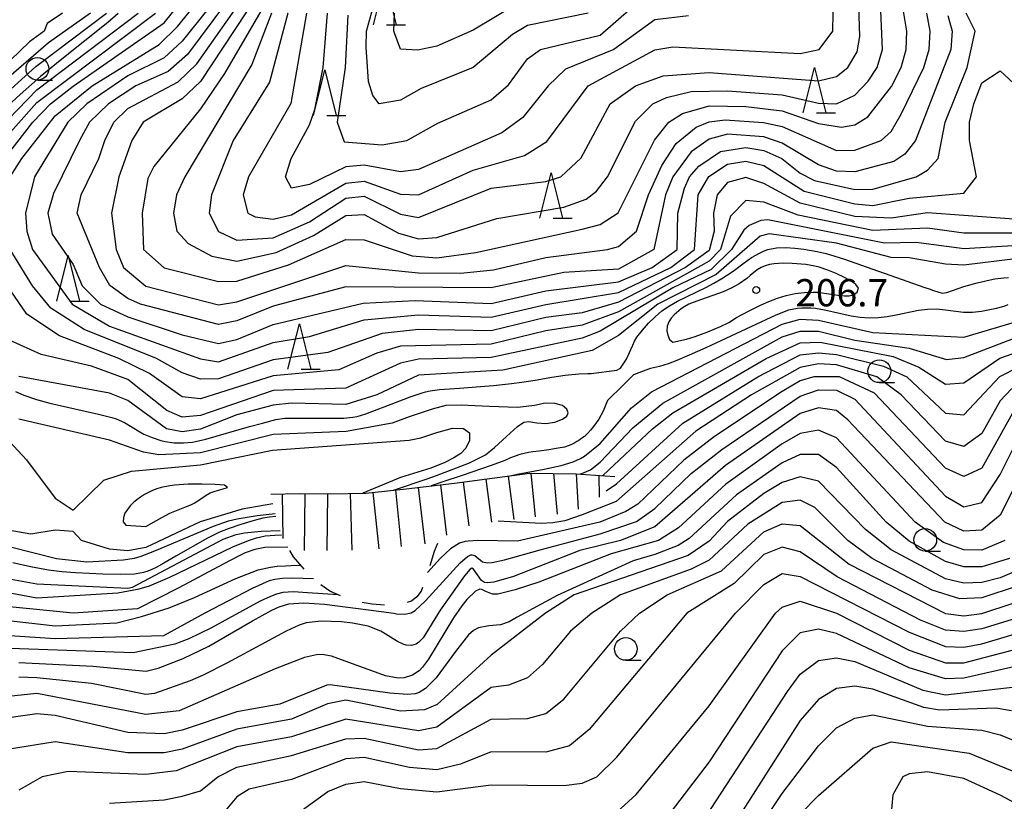
# Model space of a CAD drawing. Units: metres. Extents: x -46055 to -43747, y -141091 to -139373.
# Drawn here: x -44980 to -44872, y -140733 to -140647 of the extents above; entities that cross this region are included whole.
import ezdxf

# ---------------------------------------------------------------- set-up
doc = ezdxf.new("R2010")
doc.units = ezdxf.units.M
doc.header["$LTSCALE"] = 2.5
doc.layers.get('0').update_dxf_attribs({"linetype": 'CONTINUOUS'})
for name, color, linetype in [('6331000', 7, 'CONTINUOUS'), ('6332000', 7, 'CONTINUOUS'), ('7101000', 7, 'CONTINUOUS'), ('7102000', 7, 'CONTINUOUS'), ('7201110', 7, 'CONTINUOUS'), ('7201120', 7, 'CONTINUOUS'), ('7201990', 7, 'CONTINUOUS'), ('7312000', 7, 'CONTINUOUS')]:
    doc.layers.add(name, color=color, linetype=linetype)
doc.styles.add('Dm_Anotation', font='txt')

# ---------------------------------------------------------------- blocks, each defined once
blk = doc.blocks.new('633100')
at = {"color": 0, "linetype": 'ByBlock', "lineweight": -2}
blk.add_lwpolyline([(0, -0.5), (0.67, -0.5)], dxfattribs=at)
blk.add_circle((0, 0), 0.5, dxfattribs=at)
blk = doc.blocks.new('633200')
at = {"color": 0, "linetype": 'ByBlock', "lineweight": -2}
for points in [[(-0.5, -1), (0, 1), (0.5, -1)], [(0.08, -1), (0.92, -1)]]:
    blk.add_lwpolyline(points, dxfattribs=at)
blk = doc.blocks.new('731200')
at = {"color": 0, "linetype": 'ByBlock', "lineweight": -2}
blk.add_circle((0, 0), 0.15, dxfattribs=at)

msp = doc.modelspace()

# ---------------------------------------------------------------- linework, layer by layer
at = {"layer": '7101000', "flags": 128}
for points, elevation in [([(-44877.75, -140646.25), (-44877.28, -140648), (-44877.41, -140650), (-44881.32, -140660), (-44882.49, -140661.51), (-44883.68, -140662.32), (-44888, -140663.47), (-44890, -140663.37), (-44892, -140662.69), (-44896, -140660.3), (-44898, -140659.62), (-44902, -140659.33), (-44904, -140659.87), (-44906, -140661.27), (-44908, -140664), (-44908.84, -140666), (-44910.1, -140672), (-44914, -140674.15), (-44920, -140674.53), (-44928, -140676.22), (-44944, -140676.12), (-44952, -140678.25), (-44956, -140679.86), (-44958, -140680.27), (-44966.59, -140678), (-44968, -140677.38), (-44969.96, -140675.96), (-44971.13, -140674), (-44973.56, -140668), (-44973.15, -140666), (-44971.18, -140662), (-44970.54, -140660), (-44969.53, -140658), (-44968, -140656.49), (-44962.45, -140653.55), (-44960.42, -140651.58), (-44955.09, -140644)], 190), ([(-44948.34, -140646), (-44950.04, -140655.96), (-44954.71, -140664), (-44955.32, -140666), (-44954.8, -140668), (-44954, -140668.42), (-44952, -140668.68), (-44950, -140668.2), (-44944, -140664.7), (-44942, -140664.47), (-44938, -140665.91), (-44936, -140665.98), (-44930, -140663.28), (-44924.34, -140661.66), (-44921.87, -140660.13), (-44917.32, -140654), (-44910, -140650.06), (-44908, -140649.7), (-44894, -140650.45), (-44891.91, -140650), (-44890.42, -140648), (-44890.34, -140644)], 180), ([(-44975.17, -140646), (-44976.86, -140647.14), (-44977.19, -140648), (-44978.82, -140649.18), (-44984, -140654.1)], 210), ([(-44983.5, -140662), (-44978, -140655.85), (-44964.96, -140646)], 200), ([(-44870, -140671.58), (-44875.94, -140671.94), (-44881.25, -140671.25), (-44884.71, -140671.29), (-44897.55, -140668.74), (-44898.33, -140668.8), (-44899.62, -140669.38), (-44900.19, -140669.86), (-44901.55, -140672), (-44903.78, -140674.22), (-44908, -140676.23), (-44916, -140680.98), (-44918, -140681.76), (-44928, -140683.88), (-44936, -140684.06), (-44938, -140684.49), (-44944, -140687.24), (-44952, -140687.53), (-44960, -140690.25), (-44962, -140690.46), (-44963.71, -140689.71), (-44968, -140686.32), (-44972, -140684.82), (-44977.55, -140683.55), (-44980.96, -140682)], 200), ([(-44918.21, -140696.7), (-44917.07, -140696.23), (-44916, -140695.41), (-44912.4, -140691.61), (-44909.11, -140688.89), (-44896, -140681.61), (-44894, -140680.97), (-44892, -140680.99), (-44888, -140681.96), (-44882, -140682.86), (-44877.9, -140684.1), (-44876, -140683.88), (-44865.95, -140680.05)], 200), ([(-44930.23, -140705.6), (-44930.09, -140705.58), (-44929.82, -140705.68), (-44928.96, -140706.35), (-44928.43, -140706.46), (-44927.9, -140706.42), (-44926.54, -140706.14), (-44922.62, -140705.03), (-44916, -140703.27), (-44912, -140701.92), (-44910, -140700.51), (-44906, -140696.65), (-44902.61, -140694), (-44894, -140688.12), (-44892, -140687.45), (-44890, -140687.49), (-44888, -140688.47), (-44878, -140699.15), (-44876, -140700.32), (-44874, -140699.82), (-44872, -140696.77), (-44869.6, -140692)], 190), ([(-44866, -140707.66), (-44874, -140710.33), (-44876.44, -140710.44), (-44879.48, -140709.48), (-44886.07, -140706), (-44888.77, -140704), (-44892.4, -140700.4), (-44894, -140699.59), (-44896, -140699.85), (-44899.77, -140702.23), (-44904, -140706.17), (-44906, -140707.18), (-44913.78, -140710), (-44916.93, -140712), (-44919.26, -140714), (-44922.35, -140717.65), (-44924, -140719.12), (-44926.09, -140719.91), (-44928, -140720.18), (-44934, -140724.54), (-44936, -140724.96), (-44944, -140723.68), (-44950, -140725.59), (-44956, -140726.7), (-44962.66, -140729.34), (-44966, -140729.75), (-44974.58, -140729.42), (-44977.43, -140730), (-44980, -140731.46)], 180), ([(-44994, -140707.34), (-44978, -140710.3), (-44969.08, -140709.75), (-44967.32, -140709.42), (-44966.76, -140709.31), (-44965.61, -140708.99), (-44963.37, -140708.04), (-44956.44, -140704.7), (-44954.73, -140704.01), (-44953.84, -140703.73), (-44952.87, -140703.51), (-44951.8, -140703.42), (-44951.07, -140703.38)], 200), ([(-44938.71, -140712.02), (-44938.42, -140712.06), (-44937.5, -140712.11), (-44936.8, -140711.97), (-44936.36, -140711.71), (-44935.22, -140710.64), (-44931.42, -140706.46), (-44930.61, -140705.77), (-44930.26, -140705.6), (-44930.23, -140705.6)], 190), ([(-44980, -140717.44), (-44971.84, -140717.84), (-44965.97, -140718.37), (-44964.67, -140718.05), (-44961.91, -140717), (-44959.1, -140715.62), (-44954.26, -140712.84), (-44952.14, -140711.67), (-44951.34, -140711.31), (-44950.29, -140710.99), (-44948.61, -140710.88), (-44946.37, -140711.02), (-44941.5, -140711.62), (-44938.71, -140712.02)], 190), ([(-44870, -140717.8), (-44876, -140719.15), (-44878, -140719.23), (-44882, -140718.01), (-44890, -140714.25), (-44892, -140713.77), (-44894, -140714.17), (-44896, -140716.13), (-44904, -140728.36), (-44910, -140736.15)], 170), ([(-44860, -140738.4), (-44872, -140732.01), (-44876, -140730.19), (-44880, -140729.45), (-44882, -140729.67), (-44882.69, -140730), (-44883.8, -140732), (-44884, -140734)], 160)]:
    msp.add_lwpolyline(points, dxfattribs=dict(at, elevation=elevation))
at = {"layer": '7101000', "elevation": 210, "flags": 128}
msp.add_lwpolyline([(-44964.27, -140701.48), (-44963.38, -140701.02), (-44961.53, -140700.28), (-44961.06, -140700.1), (-44960.61, -140699.88), (-44959.39, -140699.01), (-44958.95, -140698.78), (-44958.48, -140698.61), (-44958, -140698.47), (-44957.51, -140698.34), (-44957.04, -140698.18), (-44957.37, -140697.93), (-44958.37, -140697.84), (-44959.86, -140697.8), (-44961.36, -140697.83), (-44962.86, -140697.93), (-44963.36, -140697.99), (-44964.34, -140698.19), (-44964.82, -140698.33), (-44965.28, -140698.5), (-44966.17, -140698.97), (-44966.6, -140699.23), (-44967, -140699.53), (-44967.38, -140699.85), (-44967.74, -140700.2), (-44968.05, -140700.59), (-44968.31, -140701.02), (-44968.49, -140701.48), (-44968.52, -140701.97), (-44968.21, -140702.34), (-44966, -140702.48)], close=True, dxfattribs=at)
at = {"layer": '7102000', "flags": 128}
for points, elevation in [([(-44949.11, -140634), (-44961.43, -140650.57), (-44963.57, -140652.43), (-44967.1, -140654), (-44970.14, -140656), (-44972.21, -140658), (-44973.3, -140660), (-44976.16, -140665.84), (-44976.8, -140668), (-44976.33, -140670.32), (-44974, -140673.65), (-44973.03, -140676), (-44971, -140678), (-44968, -140679.41), (-44962, -140681.4), (-44958, -140682.36), (-44956, -140681.92), (-44952, -140680.25), (-44942.1, -140677.9), (-44936.37, -140677.63), (-44928, -140677.93), (-44922, -140676.56), (-44914, -140675.57), (-44910.28, -140674), (-44907.55, -140672), (-44907.46, -140668), (-44906.75, -140665.25), (-44906.18, -140664), (-44905.15, -140662.85), (-44902.78, -140661.22), (-44900, -140660.78), (-44898, -140661.12), (-44896.01, -140662), (-44894, -140663.59), (-44892.42, -140664.41), (-44888, -140665.42), (-44886, -140665.37), (-44881.24, -140664), (-44880, -140663.29), (-44878.83, -140662), (-44878.04, -140658), (-44875.63, -140652), (-44874.76, -140648), (-44875.74, -140646)], 192), ([(-44983.15, -140664), (-44978.45, -140658), (-44976.52, -140656), (-44974, -140654.05), (-44964, -140647.06), (-44958.32, -140640)], 198), ([(-44980.95, -140664), (-44979.66, -140662), (-44976, -140657.29), (-44971.92, -140654), (-44964.55, -140649.45), (-44962.52, -140647.48), (-44956.48, -140640)], 196), ([(-44956.36, -140642), (-44962, -140649.08), (-44964, -140650.92), (-44968, -140652.91), (-44972.52, -140656), (-44974.59, -140658), (-44978.28, -140664), (-44979.26, -140668), (-44979.11, -140670), (-44978.47, -140672), (-44974.12, -140678), (-44970, -140680.42), (-44960, -140684.04), (-44958, -140684.37), (-44952, -140682.23), (-44948, -140681.57), (-44942, -140679.75), (-44936, -140679.2), (-44928, -140679.46), (-44922, -140678.07), (-44914, -140676.74), (-44908.22, -140674), (-44905.63, -140672), (-44905.23, -140666), (-44904.04, -140663.96), (-44902, -140662.6), (-44900, -140662.28), (-44898, -140662.77), (-44893.57, -140665.57), (-44888, -140666.98), (-44886, -140667.15), (-44882, -140666.37), (-44876, -140665.81), (-44874.58, -140664), (-44875.35, -140660), (-44875.35, -140658), (-44874.88, -140656), (-44874, -140653.67), (-44872, -140652.35), (-44870, -140654.17)], 194), ([(-44953.73, -140644), (-44960, -140653.53), (-44962, -140655.42), (-44966.31, -140658), (-44967.57, -140660), (-44969, -140664), (-44969.81, -140668), (-44969.28, -140672), (-44968.47, -140674), (-44966, -140676.03), (-44958, -140678.09), (-44956, -140677.76), (-44944, -140673.77), (-44936, -140674.56), (-44931.39, -140674.61), (-44927.76, -140674.24), (-44922, -140672.89), (-44915.22, -140672), (-44914, -140671.66), (-44912, -140670), (-44910.69, -140666), (-44909.22, -140662.78), (-44907.66, -140660.34), (-44905.46, -140658.54), (-44904.03, -140657.97), (-44902.26, -140657.74), (-44898.02, -140658.02), (-44896, -140658.49), (-44890, -140661.12), (-44888, -140661.09), (-44885.07, -140660), (-44884, -140659.01), (-44882.88, -140657.12), (-44880.41, -140652), (-44879.81, -140650), (-44879.7, -140648), (-44880.07, -140646)], 188), ([(-44952.34, -140644), (-44957.34, -140652.66), (-44960, -140656.53), (-44965.13, -140662.87), (-44965.79, -140664.21), (-44966.42, -140668), (-44966.26, -140672), (-44964, -140674.03), (-44958, -140675.51), (-44956, -140675.47), (-44950.31, -140673.69), (-44944, -140670.89), (-44942, -140670.95), (-44936.71, -140672.71), (-44934, -140672.91), (-44929.68, -140672.32), (-44918, -140669.78), (-44916, -140669.25), (-44914.04, -140667.96), (-44910.02, -140659.98), (-44908.44, -140658), (-44906.97, -140657.03), (-44904, -140656.19), (-44900, -140656.26), (-44896, -140656.76), (-44892, -140658.14), (-44889.46, -140658.54), (-44888, -140658.3), (-44886.57, -140657.43), (-44883.94, -140654.06), (-44882.88, -140652), (-44882.34, -140650), (-44882.27, -140648), (-44882.94, -140644)], 186), ([(-44952.17, -140646), (-44954.36, -140651.64), (-44961.74, -140664), (-44962.65, -140666), (-44962.97, -140668), (-44962.62, -140670), (-44961.36, -140671.36), (-44958.74, -140672.74), (-44956, -140673.3), (-44951.66, -140672.34), (-44947.55, -140670.45), (-44944, -140668.25), (-44942, -140668.16), (-44938.22, -140670.22), (-44936, -140670.84), (-44934, -140670.7), (-44927.4, -140668.6), (-44920, -140667.36), (-44917.54, -140666.46), (-44916.42, -140665.58), (-44915.2, -140664), (-44912.11, -140657.89), (-44910.2, -140656), (-44908.7, -140655.3), (-44906, -140654.62), (-44902, -140654.54), (-44896, -140655.01), (-44892, -140655.9), (-44890, -140656), (-44888, -140655.04), (-44886.51, -140653.49), (-44885.51, -140652), (-44884.93, -140650), (-44885.19, -140644)], 184), ([(-44950.39, -140646), (-44952.41, -140653.59), (-44956.39, -140660), (-44958.78, -140666), (-44959.05, -140668), (-44958.03, -140670.03), (-44956, -140670.98), (-44952, -140670.71), (-44948, -140668.95), (-44944, -140666.36), (-44942, -140666.14), (-44938, -140668.11), (-44936, -140668.47), (-44928, -140665.27), (-44922, -140664.54), (-44920.33, -140664), (-44918.09, -140661.91), (-44914.9, -140656), (-44912.11, -140654), (-44909.09, -140652.91), (-44904, -140652.53), (-44892, -140653.46), (-44890, -140652.97), (-44888.77, -140652), (-44887.73, -140650.26), (-44887.42, -140648.58), (-44887.6, -140644)], 182), ([(-44917.32, -140646), (-44924, -140647.38), (-44925.65, -140648.35), (-44930, -140652), (-44935.72, -140654.28), (-44938, -140655.57), (-44940.33, -140656), (-44941.05, -140655.05), (-44941.52, -140653.52), (-44941.75, -140649.75), (-44941.74, -140648), (-44940.64, -140644)], 174), ([(-44943.77, -140646.23), (-44944.09, -140652), (-44944.96, -140658), (-44944.18, -140660.18), (-44940, -140660.48), (-44937.3, -140660), (-44933.89, -140658.11), (-44928, -140655.53), (-44926.12, -140653.88), (-44924, -140651.03), (-44922.58, -140650), (-44916, -140648.43), (-44912.56, -140645.44)], 176), ([(-44925.07, -140644.93), (-44930, -140647.88), (-44934, -140649.63), (-44936.07, -140650.07), (-44937.98, -140649.98), (-44938.73, -140648), (-44938.63, -140646)], 172), ([(-44972.1, -140646), (-44976.72, -140649.28), (-44988.53, -140659.47)], 208), ([(-44987.57, -140660.43), (-44978.13, -140651.87), (-44970.36, -140646)], 206), ([(-44985.34, -140662), (-44978, -140654.46), (-44966.87, -140646)], 202), ([(-44969.06, -140646.04), (-44970.18, -140647.05), (-44975.27, -140651.08), (-44977.59, -140652.99), (-44979.85, -140654.96), (-44981.69, -140656.65)], 204), ([(-44906.31, -140646.31), (-44910, -140646.76), (-44914.51, -140650), (-44919.83, -140652.17), (-44921.75, -140654), (-44924.51, -140657.49), (-44926.84, -140659.16), (-44936, -140663.2), (-44938, -140663.45), (-44942, -140662.71), (-44944, -140662.9), (-44948, -140664.86), (-44950, -140665.26), (-44950.66, -140664), (-44950.03, -140662), (-44948, -140658.31), (-44947.4, -140656.6), (-44946.5, -140652), (-44946.01, -140646)], 178), ([(-44868, -140668.84), (-44880, -140667.98), (-44884, -140668.57), (-44888, -140668.36), (-44894, -140666.92), (-44898, -140664.74), (-44900, -140664.07), (-44902, -140664.62), (-44903.13, -140666), (-44903.55, -140668), (-44903.48, -140670), (-44904, -140672.13), (-44906.62, -140674), (-44914, -140677.81), (-44918, -140678.97), (-44922, -140679.48), (-44928, -140680.94), (-44936, -140680.79), (-44940, -140681.23), (-44946, -140683.32), (-44952, -140684.14), (-44958, -140686.23), (-44960, -140686.28), (-44962, -140685.58), (-44964.84, -140684), (-44972.82, -140680.82), (-44976.47, -140678.47), (-44978.49, -140676), (-44980.95, -140672)], 196), ([(-44870, -140670.19), (-44876, -140670.22), (-44880, -140669.67), (-44886, -140669.93), (-44894.24, -140668.24), (-44898, -140666.8), (-44900, -140666.6), (-44901.66, -140668.34), (-44902.77, -140672), (-44904, -140673.3), (-44914, -140678.85), (-44918, -140680.32), (-44922, -140680.95), (-44928, -140682.41), (-44938, -140682.63), (-44940.61, -140683.39), (-44944.77, -140685.23), (-44952, -140685.9), (-44960, -140688.44), (-44962, -140688.22), (-44965.63, -140685.63), (-44968.99, -140684), (-44975.51, -140681.51), (-44979.11, -140679.11), (-44982.68, -140674)], 198), ([(-44870, -140673.01), (-44876, -140673.74), (-44878, -140673.63), (-44882, -140672.92), (-44884, -140672.89), (-44890, -140671.3), (-44897.43, -140670.27), (-44898.42, -140670.55), (-44903.23, -140674.77), (-44909.68, -140678), (-44914, -140681.45), (-44916.88, -140683.12), (-44926.74, -140685.26), (-44936, -140685.81), (-44940.59, -140688), (-44944, -140689.06), (-44950, -140688.9), (-44952, -140689.12), (-44956, -140690.2), (-44960, -140691.76), (-44962, -140692.07), (-44963.74, -140691.74), (-44968, -140688.63), (-44970, -140687.8), (-44980, -140685.96)], 202), ([(-44980.37, -140687.64), (-44979.45, -140688.02), (-44978.03, -140688.51), (-44976.59, -140688.92), (-44972.68, -140689.78), (-44971.22, -140690.11), (-44969.77, -140690.48), (-44969.29, -140690.63), (-44968.37, -140691.03), (-44966.66, -140692.06), (-44966.22, -140692.3), (-44965.3, -140692.7), (-44964.36, -140693.01), (-44963.87, -140693.13), (-44962.88, -140693.27), (-44961.88, -140693.28), (-44960.89, -140693.19), (-44959.42, -140692.86), (-44954.61, -140691.49), (-44953.17, -140691.09), (-44951.71, -140690.72), (-44950.73, -140690.56), (-44946.23, -140690.56), (-44945.23, -140690.56), (-44944.23, -140690.54), (-44943.23, -140690.46), (-44942.74, -140690.37), (-44941.79, -140690.08), (-44938.52, -140688.83), (-44937.12, -140688.29), (-44937.03, -140688.26), (-44936.28, -140687.98), (-44935.7, -140687.79), (-44935.23, -140687.65), (-44934.74, -140687.54), (-44933.68, -140687.42), (-44931.51, -140687.24), (-44929.2, -140687.07), (-44927.77, -140686.95), (-44926.77, -140686.86), (-44925.78, -140686.74), (-44924.63, -140686.59), (-44923.18, -140686.36), (-44921.33, -140686.05), (-44919.85, -140685.84), (-44918.36, -140685.69), (-44917.36, -140685.64), (-44917, -140685.64), (-44914.18, -140685.28), (-44913.76, -140685.04), (-44913.1, -140684.06), (-44912.44, -140682.61), (-44912.42, -140682.53), (-44912.22, -140682.07), (-44911.96, -140681.64), (-44911.35, -140680.86), (-44910.68, -140680.12), (-44909.96, -140679.42), (-44909.21, -140678.76), (-44908.39, -140678.2), (-44907.52, -140677.7), (-44904.37, -140676.17), (-44903.49, -140675.7), (-44902.62, -140675.19), (-44901.37, -140674.37), (-44900.17, -140673.47), (-44899.36, -140672.89), (-44898.49, -140672.39), (-44898.04, -140672.19), (-44897.56, -140672.02), (-44896.59, -140671.81), (-44895.59, -140671.8), (-44894.59, -140671.86), (-44893.6, -140671.97), (-44892.12, -140672.22), (-44891.15, -140672.45), (-44889.23, -140673.02), (-44880.27, -140676.18), (-44879.8, -140676.34), (-44879.33, -140676.51), (-44878.85, -140676.66), (-44878.37, -140676.79), (-44877.87, -140676.72), (-44875.98, -140676.07), (-44874.54, -140675.67), (-44873.08, -140675.33), (-44872.59, -140675.24), (-44871.59, -140675.11), (-44871.09, -140675.09)], 204), ([(-44871.13, -140678.08), (-44871.6, -140678.27), (-44872.56, -140678.53), (-44874.03, -140678.83), (-44875.02, -140678.94), (-44876.02, -140678.92), (-44878.01, -140678.67), (-44879, -140678.58), (-44880, -140678.61), (-44880.99, -140678.72), (-44883.44, -140679.24), (-44884.42, -140679.42), (-44885.41, -140679.53), (-44886.41, -140679.54), (-44887.41, -140679.47), (-44888.4, -140679.33), (-44890.35, -140678.88), (-44891.33, -140678.67), (-44892.31, -140678.5), (-44892.81, -140678.44), (-44893.81, -140678.44), (-44894.31, -140678.49), (-44895.29, -140678.68), (-44896.68, -140679.23), (-44904.39, -140682.82), (-44906.21, -140683.64), (-44907.59, -140684.23), (-44908.52, -140684.59), (-44909.48, -140684.87), (-44910.46, -140685.09), (-44910.7, -140685.17), (-44912.35, -140685.79), (-44913.53, -140686.97), (-44915.22, -140688.61), (-44915.3, -140688.87), (-44915.67, -140689.8), (-44916.16, -140690.67), (-44916.75, -140691.47), (-44917.06, -140691.86), (-44917.39, -140692.24), (-44917.75, -140692.58), (-44917.8, -140692.62), (-44917.96, -140692.73), (-44918.16, -140692.87), (-44918.37, -140693.01), (-44918.58, -140693.14), (-44918.8, -140693.26), (-44919.02, -140693.38), (-44919.25, -140693.49), (-44919.54, -140693.6), (-44919.95, -140693.73), (-44920.62, -140693.87), (-44921.67, -140694.03), (-44922.73, -140694.17), (-44923.41, -140694.26), (-44923.9, -140694.34), (-44924.39, -140694.44), (-44924.87, -140694.57), (-44925.35, -140694.72), (-44925.87, -140694.92), (-44926.5, -140695.21), (-44928.01, -140695.78), (-44931.19, -140696.86), (-44933.34, -140697.57), (-44934.62, -140698.01)], 204), ([(-44925.96, -140696.91), (-44924.96, -140696.69), (-44924.17, -140696.52), (-44922.19, -140696.15), (-44920.3, -140695.76), (-44919, -140695.36), (-44918.19, -140695), (-44917.75, -140694.75), (-44916, -140693.33), (-44912.58, -140689.42), (-44910.35, -140687.65), (-44896, -140680.2), (-44894, -140679.68), (-44892, -140679.77), (-44886, -140681.15), (-44876, -140681.66), (-44870.42, -140680)], 202), ([(-44915.72, -140696.87), (-44910.27, -140691.73), (-44908.02, -140689.98), (-44897.76, -140684), (-44894, -140682.26), (-44891.79, -140682.21), (-44883.76, -140683.76), (-44880.95, -140684.95), (-44878, -140686.8), (-44876, -140686.67), (-44872.03, -140683.97), (-44860.72, -140680)], 198), ([(-44915.36, -140698.56), (-44914.22, -140697.78), (-44906.91, -140691.09), (-44898.66, -140686), (-44894, -140683.59), (-44892, -140683.36), (-44890, -140683.55), (-44884.84, -140684.84), (-44882.28, -140686), (-44878, -140689.99), (-44876, -140690.19), (-44872.04, -140685.96), (-44870, -140684.94)], 196), ([(-44870.69, -140687.31), (-44872, -140688.64), (-44874, -140692.24), (-44876, -140693.68), (-44878, -140693.08), (-44882.9, -140688), (-44885.55, -140686), (-44890, -140684.7), (-44892, -140684.59), (-44894, -140684.97), (-44899.34, -140688), (-44905.5, -140692), (-44914.26, -140699.74), (-44918, -140701.18), (-44919.9, -140701.84), (-44921.24, -140702.08), (-44922.51, -140702.13), (-44927.23, -140701.9)], 194), ([(-44870.62, -140690), (-44874, -140696.06), (-44876, -140696.97), (-44878, -140696.05), (-44885.82, -140687.82), (-44889.66, -140686), (-44892.5, -140686), (-44894, -140686.45), (-44896, -140687.62), (-44903.44, -140692.56), (-44906.82, -140695.18), (-44911.88, -140700), (-44913.18, -140700.82), (-44916.04, -140702), (-44925.12, -140704.08), (-44929.49, -140704), (-44930.55, -140704.09)], 192), ([(-44985.82, -140688), (-44979.15, -140695.14), (-44976, -140699.34), (-44974, -140700.66), (-44970.63, -140697.37), (-44967.61, -140696.39), (-44960, -140695.69), (-44952.08, -140694.08), (-44937.03, -140692.96), (-44935.76, -140692.72), (-44934, -140692.14), (-44932.26, -140691.66), (-44931.05, -140691.7), (-44930.41, -140692.17), (-44930.4, -140693), (-44930.8, -140693.86), (-44931.36, -140694.44), (-44932.12, -140694.91), (-44933.11, -140695.44), (-44934.65, -140696.06), (-44937.03, -140696.8), (-44938, -140697.07), (-44942.12, -140698.79)], 208), ([(-44938.77, -140698.48), (-44935.05, -140697.24), (-44934.01, -140696.86), (-44930.41, -140695.46), (-44928.65, -140694.6), (-44927.65, -140693.8), (-44926.32, -140692.59), (-44925.1, -140691.48), (-44924.41, -140691), (-44923.85, -140690.93), (-44923, -140691.06), (-44922, -140691.15), (-44921, -140690.98), (-44920.17, -140690.67), (-44919.69, -140690.34), (-44919.54, -140689.97), (-44919.69, -140689.55), (-44920.17, -140689.18), (-44921, -140688.95), (-44922.06, -140688.92), (-44923.23, -140689.17), (-44925.09, -140689.38), (-44928.23, -140689.27), (-44931.31, -140689.11), (-44933, -140689.17), (-44934.51, -140689.56), (-44937.03, -140690.42), (-44938.91, -140691.09), (-44943.96, -140692.04), (-44952, -140692.34), (-44960, -140694.38), (-44964.58, -140694.58), (-44966.29, -140694.29), (-44970, -140692.98), (-44980, -140690.66)], 206), ([(-44867.33, -140692), (-44872, -140701.23), (-44874, -140702.88), (-44876, -140702.97), (-44878.08, -140702), (-44888.75, -140690.75), (-44890, -140689.71), (-44892, -140689.41), (-44894, -140690.05), (-44902.23, -140695.77), (-44910, -140702.51), (-44913.79, -140704), (-44918.26, -140705.12), (-44925.56, -140707.98), (-44927.7, -140708.58), (-44928.45, -140708.67), (-44928.74, -140708.63), (-44929.06, -140708.42), (-44929.94, -140707.15), (-44930.14, -140707.05), (-44930.32, -140707.15), (-44930.93, -140707.89), (-44933.61, -140711.66), (-44935.51, -140714.73), (-44935.97, -140715.21), (-44936.25, -140715.4), (-44936.79, -140715.55), (-44937.37, -140715.52), (-44937.71, -140715.42), (-44938.33, -140715.11), (-44940.16, -140713.99), (-44941.54, -140713.45), (-44943.26, -140713.1), (-44944.49, -140712.97), (-44946.73, -140712.9), (-44948.36, -140713.08), (-44949.13, -140713.33), (-44950.57, -140713.99), (-44957.1, -140717.51), (-44959.71, -140718.84), (-44961.12, -140719.45), (-44965.07, -140720.84), (-44966, -140720.94), (-44972, -140719.73), (-44978, -140719.1), (-44980, -140719.04)], 188), ([(-44871.47, -140704), (-44874, -140705.07), (-44876, -140705.05), (-44878.23, -140704.23), (-44881.35, -140702), (-44890, -140692.73), (-44892, -140691.86), (-44894, -140692.26), (-44896, -140693.38), (-44902.2, -140697.8), (-44907.39, -140702.61), (-44909.59, -140704), (-44914.8, -140705.48), (-44922.78, -140708.59), (-44925.38, -140709.44), (-44927.29, -140709.92), (-44927.86, -140709.91), (-44928.61, -140709.61), (-44929.02, -140709.4), (-44929.27, -140709.38), (-44929.75, -140709.6), (-44930.68, -140710.49), (-44931.24, -140711.18), (-44932.17, -140712.5), (-44934.91, -140717.06), (-44935.56, -140717.95), (-44935.93, -140718.33), (-44936.66, -140718.81), (-44937.6, -140719.12), (-44938.26, -140719.14), (-44939.63, -140718.9), (-44945.57, -140716.74), (-44946.61, -140716.54), (-44947.24, -140716.58), (-44948.54, -140716.88), (-44951.77, -140718.12), (-44962.33, -140722.75), (-44966, -140723.14), (-44978, -140720.83), (-44986, -140721.69)], 186), ([(-44870.98, -140706), (-44874, -140706.91), (-44876, -140706.91), (-44878, -140706.32), (-44882, -140704.07), (-44884.55, -140702), (-44890, -140696), (-44892, -140694.56), (-44894, -140694.55), (-44896, -140695.47), (-44901, -140699), (-44906.21, -140703.79), (-44907.44, -140704.56), (-44910, -140705.56), (-44912.39, -140706.23), (-44920.76, -140710.06), (-44925.13, -140712.44), (-44926.03, -140712.94), (-44926.98, -140713.29), (-44928.27, -140713.38), (-44929.39, -140713.61), (-44929.94, -140713.91), (-44930.51, -140714.4), (-44931.93, -140716.21), (-44934.07, -140719.1), (-44935.23, -140720.3), (-44935.95, -140720.74), (-44936.38, -140720.88), (-44937.23, -140720.96), (-44939.18, -140720.82), (-44945.71, -140719.89), (-44946.09, -140719.91), (-44951.27, -140722), (-44956, -140722.86), (-44962, -140724.89), (-44964, -140725.26), (-44968, -140725.12), (-44976, -140723.27), (-44978, -140723.08), (-44987.55, -140724.45)], 184), ([(-44867.04, -140706), (-44872, -140708.1), (-44874, -140708.63), (-44876, -140708.72), (-44878, -140708.24), (-44884, -140705.03), (-44886.81, -140702.81), (-44892, -140697.49), (-44894, -140697), (-44896, -140697.62), (-44898, -140698.86), (-44902, -140701.92), (-44904, -140704.08), (-44906.32, -140705.68), (-44918.89, -140710), (-44922.03, -140712), (-44928, -140716.61), (-44933.94, -140722.06), (-44935.35, -140722.65), (-44938, -140722.79), (-44944, -140721.57), (-44946.03, -140721.97), (-44950, -140723.65), (-44956, -140724.76), (-44962, -140726.97), (-44964, -140727.36), (-44968, -140727.36), (-44976, -140726.15), (-44981.02, -140726.98)], 182), ([(-44952.03, -140699.99), (-44955.43, -140700.57), (-44960.03, -140701.97), (-44966, -140704.77), (-44968, -140705.15), (-44970, -140704.97), (-44973.08, -140704), (-44974, -140703.01), (-44976, -140702.87), (-44978.68, -140703.32), (-44986, -140702.04)], 208), ([(-44986, -140703.41), (-44975.85, -140706), (-44972.5, -140706.36), (-44968.52, -140706.13), (-44967.26, -140705.95), (-44966.52, -140705.75), (-44965.01, -140705.16), (-44958.55, -140702.42), (-44956.93, -140701.86), (-44955.97, -140701.62), (-44953.76, -140701.27), (-44951.79, -140701.06)], 206), ([(-44951.72, -140701.36), (-44952.4, -140701.45), (-44953.14, -140701.57), (-44954.11, -140701.8), (-44955.55, -140702.24), (-44956.97, -140702.73), (-44957.89, -140703.11), (-44959.24, -140703.76), (-44962.72, -140705.74), (-44964.02, -140706.49), (-44964.89, -140706.98), (-44965.34, -140707.19), (-44965.8, -140707.39), (-44966.28, -140707.54), (-44967.27, -140707.7), (-44968.76, -140707.75), (-44970.76, -140707.73), (-44973.76, -140707.56), (-44975.25, -140707.44), (-44976.74, -140707.26), (-44978.71, -140706.91), (-44980.66, -140706.46)], 204), ([(-44982.03, -140708.03), (-44978, -140708.79), (-44968, -140709.24), (-44967.47, -140709.16), (-44957.52, -140703.87), (-44956.07, -140703.36), (-44955.17, -140703.18), (-44953.34, -140702.98), (-44951.24, -140702.9)], 202), ([(-44970, -140732.9), (-44964, -140732.54), (-44962, -140732.14), (-44960, -140731.53), (-44958.09, -140730), (-44956, -140728.95), (-44950, -140727.67), (-44944, -140725.83), (-44942, -140725.76), (-44936, -140727.04), (-44934, -140726.9), (-44928, -140723.66), (-44924, -140723.59), (-44922, -140723.04), (-44920, -140721.48), (-44913.77, -140714), (-44911.7, -140712), (-44908.64, -140710), (-44902.67, -140707.33), (-44898, -140703.05), (-44896, -140702.19), (-44894, -140702.36), (-44888.6, -140706.6), (-44878, -140712.03), (-44876, -140712.29), (-44874, -140712.03), (-44860, -140707.41)], 178), ([(-44930.55, -140704.09), (-44930.87, -140704.12), (-44931.51, -140704.31), (-44932.49, -140704.93), (-44933.59, -140705.95), (-44935.01, -140707.53)], 192), ([(-44950.4, -140704.73), (-44952.92, -140704.8), (-44954.01, -140705.02), (-44955.09, -140705.38), (-44955.82, -140705.72), (-44957.43, -140706.56), (-44962.47, -140709.27), (-44966.93, -140711.53), (-44974, -140712.01), (-44984, -140711)], 198), ([(-44866, -140711.26), (-44874, -140713.72), (-44876, -140714.03), (-44878, -140713.87), (-44880.76, -140712.76), (-44889.92, -140708), (-44894, -140705.27), (-44896, -140704.75), (-44898, -140705.56), (-44901.25, -140708.75), (-44906.46, -140712), (-44917.21, -140724.79), (-44919.39, -140726.61), (-44922, -140727.28), (-44928, -140727.27), (-44931.39, -140728.61), (-44934, -140729.25), (-44936.99, -140728.99), (-44942, -140727.87), (-44944, -140728.02), (-44950, -140730.31), (-44954.63, -140731.37), (-44956, -140732.21), (-44958, -140734.63)], 176), ([(-44986, -140712.27), (-44976, -140713.39), (-44969.21, -140713.07), (-44966.49, -140712.36), (-44963.43, -140711.4), (-44960.65, -140710.27), (-44956.1, -140708.18), (-44953.65, -140707.25), (-44952.28, -140706.93), (-44951.57, -140706.84)], 196), ([(-44951.57, -140706.84), (-44950.64, -140706.78), (-44950.05, -140706.75), (-44948.95, -140706.73)], 196), ([(-44952.46, -140708.46), (-44954.3, -140709.28), (-44959.54, -140712.01), (-44964.06, -140714.49), (-44976, -140714.83), (-44986, -140714.15)], 194), ([(-44947.57, -140708.22), (-44949.84, -140708.14), (-44950.96, -140708.2), (-44951.83, -140708.3), (-44952.46, -140708.46)], 194), ([(-44950, -140734.53), (-44946, -140731.63), (-44944, -140730.81), (-44942, -140730.52), (-44938, -140731.29), (-44934, -140731.64), (-44928, -140730.89), (-44920, -140730.95), (-44918, -140730.71), (-44916.39, -140730), (-44914.17, -140727.83), (-44901.13, -140712), (-44898, -140708.85), (-44896, -140707.64), (-44894, -140707.96), (-44882, -140714.1), (-44878, -140715.68), (-44876, -140715.74), (-44874, -140715.39), (-44868, -140713.57)], 174), ([(-44944.86, -140709.97), (-44948.21, -140709.75), (-44949.75, -140709.65), (-44950.94, -140709.72), (-44951.63, -140709.9), (-44952.31, -140710.17), (-44953.43, -140710.69)], 192), ([(-44953.43, -140710.69), (-44958.87, -140713.65), (-44961.28, -140714.82), (-44962.81, -140715.4), (-44967.41, -140716.35), (-44982, -140715.86)], 192), ([(-44914.16, -140733.84), (-44912.05, -140731.95), (-44904, -140722.18), (-44896.73, -140712), (-44896, -140711.33), (-44894, -140710.69), (-44890, -140711.99), (-44882, -140716.06), (-44878, -140717.46), (-44876, -140717.45), (-44869.84, -140715.84)], 172), ([(-44908.81, -140741.19), (-44895.39, -140720.61), (-44894, -140718.72), (-44892, -140717.2), (-44890, -140716.93), (-44888, -140717.31), (-44880.49, -140720.49), (-44878, -140720.98), (-44870, -140720.08)], 168), ([(-44870.75, -140722.75), (-44872.46, -140722.46), (-44878.68, -140722.68), (-44880.39, -140722.39), (-44886, -140720.38), (-44888, -140720.04), (-44890, -140720.3), (-44892, -140721.5), (-44894, -140723.8), (-44904.34, -140740)], 166), ([(-44900.11, -140738), (-44896, -140731.85), (-44892, -140726.58), (-44890, -140724.6), (-44888, -140723.55), (-44886, -140723.17), (-44880, -140724.45), (-44874, -140724.89), (-44872, -140725.38), (-44862, -140729.5)], 164), ([(-44894, -140734.11), (-44892, -140732.05), (-44886, -140726.87), (-44884, -140726.16), (-44875.41, -140727.41), (-44862.65, -140732.65)], 162)]:
    msp.add_lwpolyline(points, dxfattribs=dict(at, elevation=elevation))
at = {"layer": '7102000', "elevation": 206, "flags": 128}
msp.add_lwpolyline([(-44906.51, -140681.85), (-44905.56, -140681.56), (-44904.15, -140681.05), (-44902.77, -140680.46), (-44901.87, -140680.02), (-44901.02, -140679.49), (-44899.7, -140678.78), (-44898.36, -140678.12), (-44897.45, -140677.71), (-44896.51, -140677.35), (-44895.55, -140677.07), (-44894.57, -140676.86), (-44893.58, -140676.75), (-44892.58, -140676.7), (-44892.08, -140676.71), (-44890.6, -140676.93), (-44889.61, -140677.08), (-44889.11, -140677.11), (-44888.62, -140677.11), (-44888.13, -140676.99), (-44887.72, -140676.71), (-44887.57, -140676.27), (-44887.86, -140675.87), (-44888.25, -140675.57), (-44889.13, -140675.08), (-44890.03, -140674.65), (-44890.95, -140674.27), (-44891.9, -140673.95), (-44892.38, -140673.82), (-44893.37, -140673.66), (-44894.87, -140673.55), (-44895.87, -140673.52), (-44896.37, -140673.53), (-44896.86, -140673.58), (-44897.36, -140673.67), (-44897.84, -140673.8), (-44898.3, -140674), (-44898.73, -140674.25), (-44899.5, -140674.88), (-44899.89, -140675.2), (-44900.71, -140675.77), (-44901.58, -140676.26), (-44902.49, -140676.67), (-44904.85, -140677.49), (-44905.79, -140677.82), (-44906.25, -140678.03), (-44906.69, -140678.27), (-44907.11, -140678.54), (-44907.88, -140679.18), (-44908.21, -140679.55), (-44908.47, -140679.97), (-44908.64, -140680.44), (-44908.67, -140680.94), (-44908.57, -140681.43), (-44908.38, -140681.89), (-44908, -140682.21)], close=True, dxfattribs=at)
at = {"layer": '7201110', "flags": 128}
msp.add_lwpolyline([(-44952.27, -140698.91), (-44949.13, -140698.85), (-44945.74, -140698.88), (-44941.81, -140698.79), (-44937.35, -140698.33), (-44932.03, -140697.7), (-44923.77, -140696.62), (-44918.64, -140696.67), (-44914.39, -140696.96)], dxfattribs=at)
at = {"layer": '7201120', "linetype": 'Continuous'}
for points in [[(-44949.76, -140705.81), (-44950.18, -140705.1)], [(-44934.27, -140705.24), (-44934.77, -140706.8)], [(-44933.91, -140704.33), (-44934.27, -140705.24)], [(-44948.58, -140707.16), (-44949.76, -140705.81)], [(-44945.77, -140709.59), (-44946.76, -140708.87)], [(-44944.59, -140710.08), (-44945.77, -140709.59)], [(-44935.72, -140709.6), (-44936.19, -140710.21)], [(-44935.55, -140709.17), (-44935.72, -140709.6)], [(-44936.79, -140710.69), (-44937.27, -140710.83)], [(-44936.19, -140710.21), (-44936.79, -140710.69)], [(-44941.12, -140711.03), (-44942.22, -140710.82)], [(-44939.74, -140711.12), (-44941.12, -140711.03)]]:
    msp.add_lwpolyline(points, dxfattribs=at)
at = {"layer": '7201990', "flags": 128}
for points in [[(-44923.65, -140696.62), (-44923.16, -140701.42)], [(-44921.15, -140696.65), (-44920.74, -140701.13)], [(-44918.65, -140696.67), (-44918.42, -140700.58)], [(-44931.09, -140697.58), (-44930.45, -140702.41)], [(-44928.61, -140697.25), (-44927.99, -140701.99)], [(-44926.13, -140696.93), (-44925.51, -140701.7)], [(-44916.16, -140696.84), (-44916.11, -140699.25)], [(-44951.02, -140698.88), (-44950.92, -140703.79)], [(-44948.52, -140698.85), (-44948.58, -140705.1)], [(-44946.02, -140698.88), (-44946.08, -140705.13)], [(-44943.52, -140698.83), (-44943.36, -140705.08)], [(-44941.02, -140698.71), (-44940.39, -140704.92)], [(-44938.54, -140698.45), (-44937.91, -140704.67)], [(-44936.05, -140698.18), (-44935.31, -140704.39)], [(-44933.57, -140697.88), (-44932.91, -140703.41)]]:
    msp.add_lwpolyline(points, dxfattribs=at)

# ---------------------------------------------------------------- block references
at = {"layer": '6331000', "xscale": 2.5, "yscale": 2.5, "zscale": 2.5}
for p in [(-44977.95, -140652.13), (-44885.29, -140685.4), (-44880.24, -140703.94), (-44913.19, -140715.94)]:
    msp.add_blockref('633100', p, dxfattribs=at)
at = {"layer": '6332000', "xscale": 2.5, "yscale": 2.5, "zscale": 2.5}
for p in [(-44939.72, -140644.78), (-44946.3, -140654.75), (-44892.42, -140654.49), (-44921.4, -140666.07), (-44974.56, -140675.18), (-44949.12, -140682.68)]:
    msp.add_blockref('633200', p, dxfattribs=at)
at = {"layer": '7312000', "xscale": 2.5, "yscale": 2.5, "zscale": 2.5}
msp.add_blockref('731200', (-44898.84, -140676.46, 206.75), dxfattribs=at)

# ---------------------------------------------------------------- texts
at = {"layer": '7312000', "style": 'Dm_Anotation'}
msp.add_text('206.7', height=3, dxfattribs=at).set_placement((-44894.54, -140678.26))

doc.saveas('drawing.dxf')
